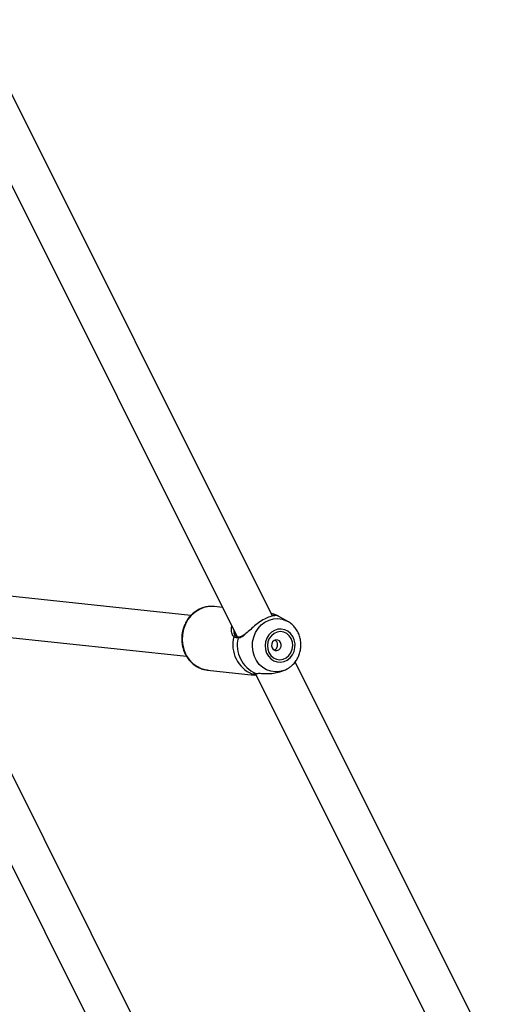
# Model space of a CAD drawing. Units: millimetres. Extents: x 0 to 59.4, y 0 to 42.1.
# Drawn here: x 20 to 20.4, y 4.7 to 5.5 of the extents above; entities that cross this region are included whole.
import ezdxf

# ---------------------------------------------------------------- set-up
doc = ezdxf.new("R2010")
doc.units = ezdxf.units.MM

msp = doc.modelspace()

# ---------------------------------------------------------------- linework, layer by layer
at = {"color": 7, "linetype": 'Continuous', "lineweight": 25}
for p, q in [((20.18565, 5.04045), (19.95232, 5.50711)), ((19.9213, 5.49761), (20.15796, 5.02428)), ((20.12174, 5.04088), (19.96555, 5.05749)), ((20.14645, 5.04731), (20.14014, 5.04798)), ((20.19065, 5.04027), (20.1879, 5.04158)), ((20.19771, 5.03623), (20.19065, 5.04027)), ((20.19737, 5.03642), (20.19771, 5.03623)), ((19.96253, 5.02563), (20.11836, 5.00906)), ((20.15556, 5.02745), (20.15621, 5.02624)), ((20.10743, 4.66489), (19.93672, 5.00631)), ((20.37343, 4.66489), (20.20347, 5.00481)), ((20.13485, 4.99826), (20.17129, 4.99438)), ((20.17244, 4.99531), (20.34481, 4.65058)), ((20.19127, 4.99689), (20.19361, 4.99763)), ((20.19443, 4.99792), (20.19361, 4.99763)), ((20.19754, 4.9994), (20.19805, 4.9997)), ((19.90894, 4.99033), (20.07881, 4.65058))]:
    msp.add_line(p, q, dxfattribs=at)
at = {"color": 8, "linetype": 'Continuous', "lineweight": 25}
msp.add_line((20.17008, 4.99475), (20.16997, 4.99507), dxfattribs=at)
at = {"color": 8, "linetype": 'Continuous', "lineweight": 25, "flags": 128}
for points in [[(20.13836, 5.04809), (20.13579, 5.04797), (20.13201, 5.04721), (20.12839, 5.04575), (20.12503, 5.04363), (20.12203, 5.04093), (20.11947, 5.03772), (20.11743, 5.03408), (20.11597, 5.03014), (20.11513, 5.02598), (20.11493, 5.02175), (20.11538, 5.01756), (20.11647, 5.01352), (20.11816, 5.00976), (20.12041, 5.00639), (20.12315, 5.00349), (20.1263, 5.00117), (20.12977, 4.99947), (20.13347, 4.99845), (20.13485, 4.99826)], [(20.19361, 4.99763), (20.19121, 4.99705), (20.18774, 4.99682), (20.1843, 4.9973), (20.18101, 4.99848), (20.17798, 5.0003), (20.17532, 5.00272), (20.17312, 5.00565), (20.17145, 5.00898), (20.17038, 5.01262), (20.16992, 5.01642), (20.17011, 5.02027), (20.17094, 5.02402), (20.17237, 5.02757), (20.17436, 5.03077), (20.17684, 5.03353), (20.17972, 5.03575), (20.18292, 5.03735), (20.18631, 5.03828), (20.18979, 5.03851), (20.19323, 5.03803), (20.19652, 5.03686), (20.19737, 5.03642)]]:
    msp.add_lwpolyline(points, dxfattribs=at)
at = {"color": 7, "linetype": 'Continuous', "lineweight": 25, "flags": 128}
for points in [[(20.14014, 5.04798), (20.13962, 5.04803), (20.13836, 5.04809)], [(20.19723, 5.00611), (20.19945, 5.0079), (20.20125, 5.01021), (20.20253, 5.0129), (20.20322, 5.01583), (20.20329, 5.01885), (20.20272, 5.02178), (20.20156, 5.02448), (20.19986, 5.02679), (20.19771, 5.0286), (20.19523, 5.0298), (20.19256, 5.03032), (20.18984, 5.03016), (20.18721, 5.0293), (20.18482, 5.02779), (20.18279, 5.02573), (20.18124, 5.02321), (20.18025, 5.02038), (20.17987, 5.01739), (20.18012, 5.01439), (20.18099, 5.01156), (20.18243, 5.00904), (20.18437, 5.00696), (20.1867, 5.00545), (20.18929, 5.00458), (20.19201, 5.0044), (20.1947, 5.00492), (20.19723, 5.00611)], [(20.19636, 5.00784), (20.19846, 5.00958), (20.20009, 5.01185), (20.20113, 5.0145), (20.20153, 5.01734), (20.20125, 5.02019), (20.20032, 5.02284), (20.19879, 5.02512), (20.19677, 5.02687), (20.1944, 5.02797), (20.19184, 5.02835), (20.18926, 5.02798), (20.18684, 5.02689), (20.18474, 5.02515), (20.18312, 5.02288), (20.18207, 5.02023), (20.18167, 5.01738), (20.18195, 5.01454), (20.18288, 5.01189), (20.18441, 5.00961), (20.18643, 5.00786), (20.1888, 5.00676), (20.19137, 5.00638), (20.19395, 5.00675), (20.19636, 5.00784)], [(20.1905, 5.01404), (20.19164, 5.01511), (20.19232, 5.01658), (20.19245, 5.01821), (20.19201, 5.01977), (20.19106, 5.021), (20.18975, 5.02173), (20.18827, 5.02184), (20.18686, 5.02131), (20.18573, 5.02024), (20.18504, 5.01877), (20.18491, 5.01713), (20.18535, 5.01558), (20.1863, 5.01435), (20.18761, 5.01362), (20.18909, 5.01351), (20.1905, 5.01404)]]:
    msp.add_lwpolyline(points, dxfattribs=at)
at = {"color": 8, "linetype": 'Continuous', "lineweight": 25}
for centre, radius, start, end in [((20.18758, 5.04062), 0.00102, 71.5106, 178.67715), ((20.15627, 5.02411), 0.00101, 56.35859, 163.0999), ((20.15953, 5.02318), 0.000861, 92.94021, 177.3737)]:
    msp.add_arc(centre, radius, start, end, dxfattribs=at)
at = {"color": 7, "linetype": 'Continuous', "lineweight": 25}
for centre, radius, start, end in [((20.17936, 5.01809), 0.02486, 165.30791, 247.8222), ((20.18233, 5.01777), 0.02428, 167.03057, 246.09953)]:
    msp.add_arc(centre, radius, start, end, dxfattribs=at)
for points, knots in [([(20.13829, 5.04802), (20.13789, 5.04805), (20.13628, 5.04816), (20.13344, 5.0477), (20.1299, 5.04666), (20.12656, 5.04498), (20.12349, 5.04277), (20.12077, 5.04006), (20.11847, 5.03692), (20.11664, 5.03342), (20.11534, 5.02966), (20.1146, 5.02573), (20.11445, 5.02172), (20.11488, 5.01775), (20.11589, 5.0139), (20.11746, 5.01029), (20.11954, 5.00701), (20.12209, 5.00415), (20.12503, 5.00176), (20.12829, 4.99995), (20.13174, 4.99869), (20.13412, 4.99838), (20.1353, 4.99822)], [0, 0, 0, 0, 0.016888, 0.068071, 0.119262, 0.170548, 0.221986, 0.273605, 0.325404, 0.377361, 0.429448, 0.481635, 0.533894, 0.586197, 0.638513, 0.690804, 0.743027, 0.79513, 0.847062, 0.898787, 0.9503, 1, 1, 1, 1]), ([(20.18824, 5.04098), (20.18799, 5.04093), (20.18736, 5.04079), (20.18456, 5.04036), (20.18053, 5.03884), (20.17597, 5.0362), (20.17155, 5.0328), (20.16754, 5.02912), (20.16517, 5.02702), (20.16398, 5.02596)], [0, 0, 0, 0, 0.109775, 0.270096, 0.42265, 0.576855, 0.714571, 0.856483, 1, 1, 1, 1]), ([(20.18446, 5.04272), (20.18563, 5.04243), (20.18703, 5.04208), (20.18778, 5.04166), (20.1879, 5.04158)], [0, 0, 0, 0, 0.8324209, 1, 1, 1, 1]), ([(20.19063, 5.0402), (20.18979, 5.0407), (20.18856, 5.04142), (20.18723, 5.04191), (20.18681, 5.04206)], [0, 0, 0, 0, 0.688625, 1, 1, 1, 1]), ([(20.1538, 5.02737), (20.15379, 5.02741), (20.15336, 5.02862), (20.15328, 5.03048), (20.15378, 5.03224), (20.15386, 5.03249)], [0, 0, 0, 0, 0.026712, 0.86048, 1, 1, 1, 1]), ([(20.19805, 4.9997), (20.1987, 5.00014), (20.20031, 5.00123), (20.20257, 5.00344), (20.20471, 5.00631), (20.20634, 5.00954), (20.20744, 5.01303), (20.20796, 5.01667), (20.20788, 5.02036), (20.20719, 5.02399), (20.20591, 5.02743), (20.20407, 5.03059), (20.20171, 5.03331), (20.19943, 5.03528), (20.19785, 5.03609), (20.19731, 5.03636)], [0, 0, 0, 0, 0.054017, 0.134602, 0.21557, 0.297106, 0.379156, 0.461639, 0.544459, 0.627479, 0.710554, 0.793506, 0.876132, 0.958237, 1, 1, 1, 1]), ([(20.15867, 5.02322), (20.15759, 5.02337), (20.1563, 5.02355), (20.15545, 5.02428), (20.15531, 5.0244)], [0, 0, 0, 0, 0.8322736, 1, 1, 1, 1]), ([(20.15685, 5.02499), (20.15673, 5.0251), (20.15635, 5.02542), (20.15587, 5.02627), (20.1557, 5.02707), (20.15565, 5.02731)], [0, 0, 0, 0, 0.264275, 0.780726, 1, 1, 1, 1]), ([(20.15948, 5.02405), (20.15941, 5.02404), (20.1588, 5.02402), (20.15786, 5.02428), (20.15705, 5.02463), (20.15679, 5.025), (20.15677, 5.02504)], [0, 0, 0, 0, 0.048812, 0.485701, 0.951639, 1, 1, 1, 1]), ([(20.16404, 5.02634), (20.16388, 5.02621), (20.16313, 5.02557), (20.16193, 5.02478), (20.16053, 5.02411), (20.1598, 5.02409), (20.15948, 5.02409)], [0, 0, 0, 0, 0.088825, 0.434527, 0.754334, 1, 1, 1, 1]), ([(20.18699, 5.01395), (20.18728, 5.01406), (20.18798, 5.01432), (20.18885, 5.01516), (20.18948, 5.01636), (20.18971, 5.01775), (20.18953, 5.01919), (20.18897, 5.02045), (20.18832, 5.0213), (20.18783, 5.02156), (20.18769, 5.02163)], [0, 0, 0, 0, 0.09953, 0.239183, 0.37874, 0.520826, 0.664928, 0.80618, 0.944124, 1, 1, 1, 1]), ([(20.16997, 4.99507), (20.17046, 4.99518), (20.17105, 4.99532), (20.17228, 4.99553), (20.17249, 4.99557)], [0, 0, 0, 0, 0.8324209, 1, 1, 1, 1]), ([(20.17287, 4.99447), (20.17267, 4.99443), (20.17125, 4.99416), (20.17008, 4.99452), (20.17008, 4.99472), (20.17008, 4.99475)], [0, 0, 0, 0, 0.115143, 0.833322, 1, 1, 1, 1]), ([(20.17249, 4.99557), (20.17354, 4.99565), (20.17461, 4.99574), (20.17736, 4.99567), (20.1808, 4.99552), (20.18616, 4.99557), (20.18969, 4.99655), (20.19125, 4.99698)], [0, 0, 0, 0, 0.232845, 0.238694, 0.477678, 0.769844, 1, 1, 1, 1]), ([(20.19448, 4.99798), (20.19539, 4.99833), (20.19644, 4.99873), (20.1974, 4.99932), (20.19754, 4.9994)], [0, 0, 0, 0, 0.863427, 1, 1, 1, 1])]:
    msp.add_open_spline(points, degree=3, knots=knots, dxfattribs=at)
at = {"color": 8, "linetype": 'Continuous', "lineweight": 25}
for points, knots in [([(20.1879, 5.04158), (20.18822, 5.04135), (20.18855, 5.04112), (20.18841, 5.04101), (20.18832, 5.04099), (20.18824, 5.04098)], [0, 0, 0, 0, 0.838695, 0.859764, 1, 1, 1, 1]), ([(20.15531, 5.0244), (20.15497, 5.02479), (20.15431, 5.02557), (20.15397, 5.02678), (20.1538, 5.02737)], [0, 0, 0, 0, 0.506745, 1, 1, 1, 1]), ([(20.1554, 5.0294), (20.15534, 5.02871), (20.15528, 5.02796), (20.15555, 5.02749), (20.15556, 5.02745)], [0, 0, 0, 0, 0.924495, 1, 1, 1, 1]), ([(20.16398, 5.02596), (20.16381, 5.02581), (20.16256, 5.02467), (20.16082, 5.02352), (20.15925, 5.0233), (20.15867, 5.02322)], [0, 0, 0, 0, 0.089731, 0.661652, 1, 1, 1, 1])]:
    msp.add_open_spline(points, degree=3, knots=knots, dxfattribs=at)

doc.saveas('drawing.dxf')
